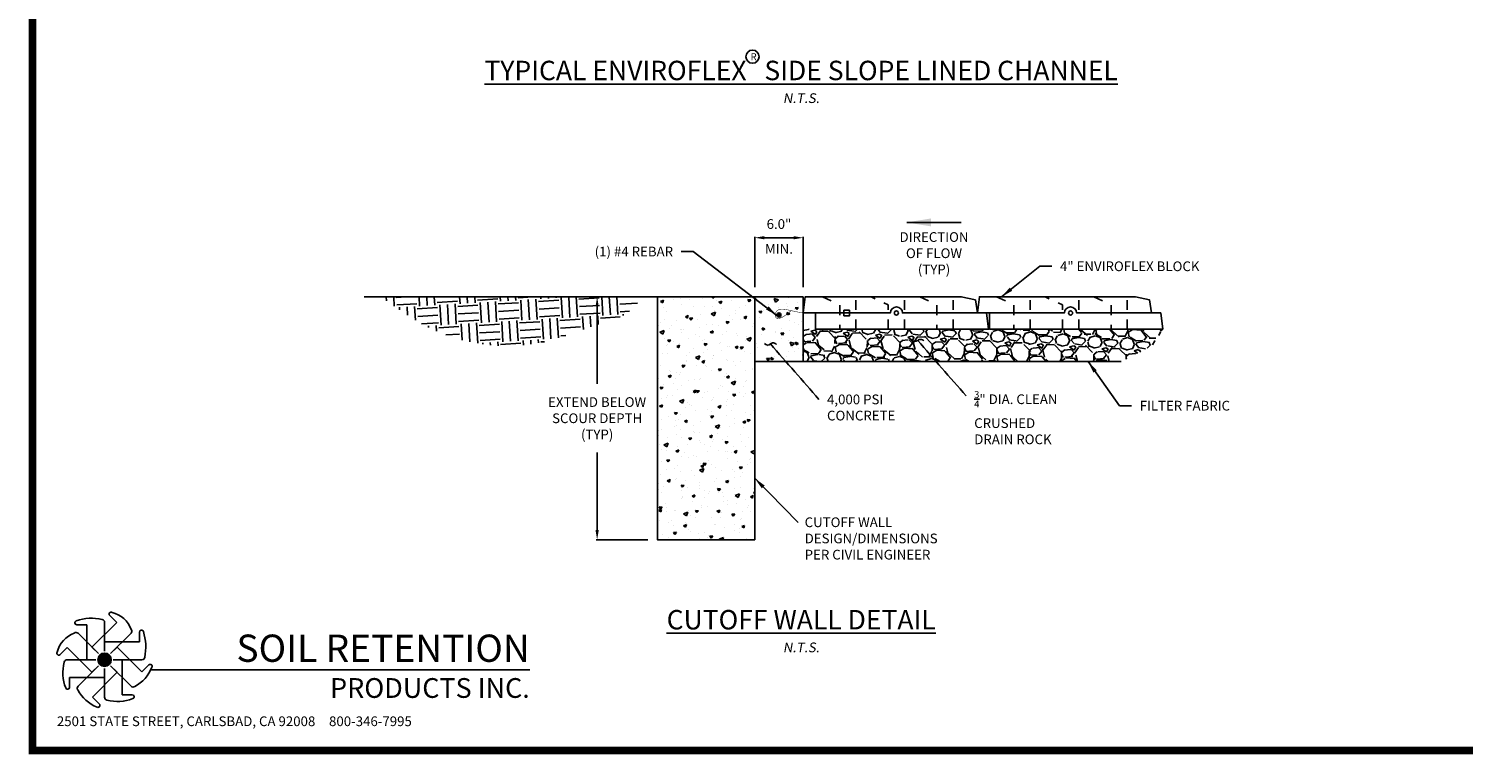
# Paper-space layout 'Side Slope Lined Channel' of a CAD drawing. Units: feet. Extents: x 1.5 to 35, y 0.5 to 23.5.
# Drawn here: x 1.5 to 16.2, y 0.5 to 7.9 of the extents above; entities that cross this region are included whole.
import ezdxf
from ezdxf.enums import TextEntityAlignment as Align

# ---------------------------------------------------------------- set-up
doc = ezdxf.new("R2010")
doc.units = ezdxf.units.FT
doc.header["$MEASUREMENT"] = 0
doc.linetypes.add('HIDDEN', pattern=[0.375, 0.25, -0.125])
for name, color, linetype in [('BORDER', 6, 'Continuous'), ('CABLE', 4, 'Continuous'), ('CONCRETE', 5, 'Continuous'), ('CRIMP', 3, 'Continuous'), ('DRAIN ROCK', 252, 'Continuous'), ('ENVIROFLEX', 2, 'Continuous'), ('FILTER FABRIC', 3, 'Continuous'), ('GROUND', 252, 'Continuous'), ('REBAR', 5, 'Continuous'), ('TEXT', 3, 'Continuous')]:
    doc.layers.add(name, color=color, linetype=linetype)
doc.styles.add('Notes', font='arial.ttf', dxfattribs={"height": 0.1})
doc.styles.add('R', font='romans.shx', dxfattribs={"height": 0.1})
doc.styles.get("Standard").update_dxf_attribs({"font": 'arial.ttf'})
doc.styles.add('SWISS', font='swisseb.ttf')
doc.styles.add('TITLE', font='arial.ttf', dxfattribs={"oblique": 10})
doc.linetypes.add('ZIGZAG', pattern='A,0.0001,-0.2,[131,ltypeshp.shx,S=0.2,R=0,X=-0.2,Y=0],-0.4,[131,ltypeshp.shx,S=0.2,R=180,X=0.2,Y=0],-0.2', length=0.8001)
doc.dimstyles.new('STANDARD 1-1', dxfattribs={"dimtxt": 0.1, "dimasz": 0.125, "dimexe": 0.125, "dimexo": 0.0625, "dimgap": 0.09, "dimtad": 0, "dimtih": 1, "dimtoh": 1, "dimdec": 0, "dimzin": 0, "dimdsep": 46, "dimlunit": 5, "dimtxsty": 'Standard', "dimcen": 0.09, "dimclrd": 2, "dimclre": 2, "dimclrt": 3, "dimadec": 0, "dimazin": 0, "dimtfac": 1, "dimtdec": 0, "dimtofl": 0, "dimtmove": 2, "dimatfit": 3, "dimfxl": 1, "dimtolj": 1, "dimtzin": 0, "dimlwd": -1, "dimarcsym": 0})

# ---------------------------------------------------------------- blocks, each defined once
blk = doc.blocks.new('DSHT')
at = {"layer": 'BORDER', "const_width": 0.08}
blk.add_lwpolyline([(1.5, 0.5), (35, 0.5), (35, 23.5), (1.5, 23.5)], close=True, dxfattribs=at)
blk = doc.blocks.new('SOIL RETENTION PRODUCTS DSHT-LOGO')
h = blk.add_hatch(color=256)
edge = h.paths.add_edge_path()
edge.add_arc((0.4901684102372599, 0.6831497047794324), 0.06894194168929554, 0, 360)
at = {"color": 6}
for p, q in [((0.3071771009811499, 1.042874394532004), (0.2059993892728755, 1.042874394532004)), ((0.3071771009811499, 0.6831497047794324), (0.3071771009811499, 1.042874394532004)), ((0.3607740145640435, 0.8125441004527376), (0.6151377820483219, 1.066907867936956)), ((0.4901684102372599, 1.068585670535584), (0.4901684102372599, 0.771830612860513)), ((0.6151377820483219, 1.066907867936956), (0.5435943359944275, 1.138451313990804)), ((0.217624025137809, 0.9556940898787767), (0.4274615387713254, 0.7458565762453313)), ((0.7627127953367108, 0.9556940898787767), (0.5528752817031659, 0.7458565762453278)), ((0.8498930999898135, 0.8661410140356134), (0.8498930999897709, 0.9673187257437776)), ((0.1064102470797934, 0.8081190765906365), (0.03486680102591322, 0.7365756305365965)), ((0.3607740145640435, 0.5537553091062231), (0.1064102470797934, 0.8081190765906365)), ((0.4274615387713681, 0.7458565762453668), (0.3607740145640435, 0.8125441004527376)), ((0.4901684102372599, 0.771830612860513), (0.4901684102372599, 0.8661410140356134)), ((0.4901684102372599, 0.8661410140356134), (0.8498930999898135, 0.8661410140356134)), ((0.5528752817031375, 0.7458565762453633), (0.6195628059104905, 0.8125441004527376)), ((0.6195628059104905, 0.8125441004527376), (0.8739265733947121, 0.5581803329684236)), ((0.10473244448103, 0.6831497047794324), (0.4014875021561721, 0.6831497047794324)), ((0.2176240251378374, 0.4106053196799886), (0.4274615387713681, 0.6204428333135192)), ((0.4014875021561721, 0.6831497047794324), (0.3071771009811499, 0.6831497047794324)), ((0.4274615387713254, 0.6204428333135228), (0.3607740145640435, 0.5537553091062231)), ((0.4901684102372599, 0.5944687966983553), (0.4901684102372599, 0.5001583955233473)), ((0.4901684102372599, 0.2977137390231812), (0.4901684102372599, 0.5944687966983553)), ((0.5528752817031659, 0.6204428333135299), (0.6195628059104905, 0.5537553091062231)), ((0.7627127953367108, 0.4106053196799886), (0.5528752817031659, 0.6204428333135299)), ((0.5788493183183476, 0.6831497047794324), (0.673159719493384, 0.6831497047794324)), ((0.8756043759934897, 0.6831497047794324), (0.5788493183183476, 0.6831497047794324)), ((0.673159719493384, 0.6831497047794324), (0.673159719493384, 0.3234250150268574)), ((0.8739265733947121, 0.5581803329684236), (0.9454700194485497, 0.6297237790223642)), ((0.4901684102372599, 0.5001583955233473), (0.1304437204847204, 0.5001583955233473)), ((0.1304437204847204, 0.5001583955233473), (0.1304437204847204, 0.3989806838151795)), ((0.6195628059104905, 0.5537553091062231), (0.3651990384262263, 0.299391541622005)), ((0.3651990384262263, 0.299391541622005), (0.4367424844801064, 0.2278480955681603)), ((0.673159719493384, 0.3234250150268574), (0.7743374312016726, 0.3234250150268574))]:
    blk.add_line(p, q, dxfattribs=at)
blk.add_line((0.9661955881763333, 0.5791100480540132), (4.865041339704462, 0.5791100480540132))
blk.add_circle((0.4901684102372599, 0.6831497047794324), 0.06894194168929554)
for centre, radius, start, end in [((0.2059993892728755, 1.063298893696364), 0.02042449916436008, 107.3063458069995, 270.0000000000139), ((0.356452721858517, 0.6566450743488916), 0.4539915619226906, 76.18765159421325, 110.1686375752656), ((0.4609905542888555, 1.068585670534806), 0.02917785594839037, 1.520966693113305e-09, 82.41900960294102), ((0.5580366378558779, 1.152893615852258), 0.02042449916437122, 62.30634580694054, 224.9999999999794), ((0.4968735635480357, 0.8930668736132299), 0.2867524590131155, 20.62075643178059, 75.73553273773278), ((0.2801396159571823, 0.6899547394022472), 0.2866196729417208, 110.6069037277745, 165.7493854416587), ((0.1969921653367663, 0.935062230076686), 0.02917785594837146, 45.00000000143506, 127.4190096028584), ((0.7420809355344602, 0.9763259496798442), 0.02917785594848607, 315.0000000016276, 37.41900960305264), ((0.870317599154177, 0.9673187257438558), 0.02042449916439198, 17.30634580719773, 180.0000000002156), ((0.3709304729263465, 0.8117162792324075), 0.5434920122087696, 349.0499433627717, 17.30634580673016), ((0.02042449916444866, 0.7510179323981783), 0.02042449916445268, 152.3063458067626, 314.9999999997713), ((0.4752949190811364, 0.547136452890503), 0.4145354250779914, 164.5136279935876, 201.8426611759134), ((0.1047324444818258, 0.6539718488310635), 0.02917785594837199, 90.00000000158688, 172.4190096030098), ((0.6197915843252133, 0.7482907999677275), 0.3855098710826859, 298.0499646986285, 338.3063244708911), ((0.8756043759927365, 0.7123275607277728), 0.02917785594834348, 270.0000000014473, 352.4190096028675), ((0.9599123213100427, 0.6152814771608819), 0.02042449916440798, 332.3063458070137, 135.0000000000304), ((0.1100192213203712, 0.3989806838151546), 0.02042449916438252, 197.3063458070532, 7.612975685551074e-11), ((0.2382558849399032, 0.3899734598790348), 0.02917785594826346, 135.0000000015284, 217.419009602954), ((0.5575206149184595, 0.5559976244190574), 0.3886249445988861, 208.2181965231521, 248.1380926463544), ((0.5193462661856074, 0.2977137390240232), 0.02917785594835053, 180.0000000016531, 262.419009603079), ((0.7833446551377108, 0.4312371794821255), 0.02917785594836604, 225.0000000015827, 307.4190096030077), ((0.7743374312016726, 0.3030005158625011), 0.02042449916436185, 287.3063458070114, 90.00000000003946), ((0.4223001826186135, 0.2134057937067526), 0.02042449916434282, 242.3063458068435, 44.99999999986309), ((0.6272252581267708, 0.649481502617566), 0.3967474609905488, 253.6436365526517, 292.7126526168237)]:
    blk.add_arc(centre, radius, start, end, dxfattribs=at)
at = {"color": 4, "style": 'SWISS'}
blk.add_text('SOIL RETENTION', height=0.2803634810481143, dxfattribs=at).set_placement((4.865041339704462, 0.5739500144300402), align=Align.BOTTOM_RIGHT)
for s, width, insert, char_height, attachment_point, style in [('{\\T1.5;PRODUCTS INC.}', 3.973795525498826, (4.865041339704462, 0.2907759217316199), 0.2032635237598828, 9, 'SWISS'), ('2501 STATE STREET, CARLSBAD, CA 92008^I800-346-7995', 6.199999999999992, (0, 0), 0.1, 7, 'R')]:
    blk.add_mtext_dynamic_manual_height_columns(s, width=width, gutter_width=0.5, heights=[0], dxfattribs=dict(insert=insert, char_height=char_height, attachment_point=attachment_point, style=style))
blk = doc.blocks.new('*D32')
at = {"layer": 'TEXT', "color": 2, "lineweight": -2, "transparency": 16777216}
for p, q in [((12, 31.2), (12, 37.41541845612464)), ((18, 31.2), (18, 37.41541845612464))]:
    blk.add_line(p, q, dxfattribs=at)
at = {"layer": 'TEXT', "color": 2, "transparency": 16777216}
blk.add_line((13.2, 37.29041845612464), (16.8, 37.29041845612464), dxfattribs=at)
for points in [[(13.2, 37.49041845612464), (13.2, 37.09041845612464), (12, 37.29041845612464)], [(16.8, 37.49041845612464), (16.8, 37.09041845612464), (18, 37.29041845612464)]]:
    blk.add_solid(points, dxfattribs=at)
at = {"layer": 'TEXT', "color": 3, "transparency": 16777216, "insert": (15, 38.98496538994641), "char_height": 1.2, "attachment_point": 5}
blk.add_mtext('\\A1;6.0"', dxfattribs=at)
blk = doc.blocks.new('ENVIROFLEX')
blk.add_lwpolyline([(1.379999999987163, 1.999999999516604), (0.2499999998469491, 2.000000000019099), (0, 0), (21.38, 1.636180968489498e-09), (21.37999999984695, 2.000000001425178), (22.8799999999871, 2.000000001758053), (22.6299999996939, 4.000000001731678), (3.379999999693901, 4.000000000258751), (1.629999999722983, 3.620000000124946), (1.379999999846945, 1.999999999894953)])
at = {"color": 252, "linetype": 'HIDDEN', "ltscale": 0.2, "flags": 128}
for points in [[(4.379999999999995, 3.351487976033241e-10), (4.379999999693901, 4.000000000335149)], [(8.5049999996939, 4.000000000650743), (6.379999999770426, 3.000000000277396), (6.379999999999995, 4.883986548520625e-10)], [(10.38, 7.944436219986528e-10), (10.3799999996939, 4.000000000794444)], [(12.38, 9.472387318965048e-10), (12.37999999977043, 3.000000000736691), (14.5049999996939, 4.000000001110038)], [(16.38, 1.253738446393982e-09), (16.3799999996939, 4.000000001253284)], [(20.5049999996939, 4.000000001568878), (18.37999999977043, 3.000000001406534), (18.38, 1.406533556291834e-09)]]:
    blk.add_lwpolyline(points, dxfattribs=at)
blk.add_lwpolyline([(21.37999999984695, 2.000000001425178), (12.12999999984695, 2.000000000717137, 0.9999999999999999), (10.62999999984695, 2.00000000060254), (1.379999999846945, 1.999999999894953)], format="xyb")
blk.add_circle((11.37999999984695, 2.000000000659838), 0.25)
blk = doc.blocks.new('*D33')
at = {"layer": 'TEXT', "color": 2, "lineweight": -2, "transparency": 16777216}
for p, q in [((-1.2, 30), (-7.573122740929868, 30)), ((-1.2, 3.399323338588787e-16), (-7.573122740929875, 2.145291073270035e-15))]:
    blk.add_line(p, q, dxfattribs=at)
at = {"layer": 'TEXT', "color": 2, "transparency": 16777216}
blk.add_line((-7.448122740929869, 28.8), (-7.448122740929875, 1.200000000000002), dxfattribs=at)
for points in [[(-7.648122740929869, 28.8), (-7.248122740929869, 28.8), (-7.448122740929868, 30)], [(-7.648122740929876, 1.200000000000002), (-7.248122740929875, 1.200000000000002), (-7.448122740929875, 2.109881455159734e-15)]]:
    blk.add_solid(points, dxfattribs=at)
blk = doc.blocks.new('Cutoff_Wall_Detail_2017_06')
at = {"layer": 'CONCRETE'}
h = blk.add_hatch(dxfattribs=at)
h.set_pattern_fill('AR-CONC', color=9, scale=0.5, angle=333.434948822922, style=0)
h.set_pattern_definition([(23.43494882292195, (-518.8512502721733, -2.391094713227773), (3.067367012144066, -1.884478604957851), [0.375, -4.125]), (328.434948822922, (-518.8512502721733, -2.391094713227773), (1.061437915239002, 3.674162900115092), [0.3, -3.3]), (73.88634882292193, (-518.595636352672, -2.548134572272055), (4.128806288692472, 1.789681061715305), [0.31870095, -3.50571056]), (19.61914882292198, (-518.4040366766733, -1.49666752222786), (4.402735298601749, -3.126647068321997), [0.5625, -6.1875]), (70.07054882292196, (-518.0371422337247, -1.757221673918473), (6.358132468712295, 2.266418209220726), [0.47805144, -5.258565]), (324.619148822922, (-518.4040366766733, -1.49666752222786), (6.358130700417956, 2.266423174331054), [0.45, -4.95]), (354.434948822922, (-518.0686264800484, -1.943881117727813), (1.769166281018524, -3.135291161892399), [0.375, -4.125]), (299.4349488229219, (-518.0686264800484, -1.943881117727813), (2.709624038900964, 2.698899967079012), [0.3, -3.3]), (44.88634882292196, (-517.9211961231374, -2.205155475609025), (4.478789942943764, -0.4363946828213228), [0.31870095, -3.50571056]), (10.934948822922, (-518.8512502721733, -2.391094713227773), (0.7987538126307414, 1.461556309831358), [0, -3.26, 0, -3.35, 0, -3.3125]), (340.934948822922, (-518.8512502721733, -2.391094713227773), (2.058414135951161, 1.175621429251965), [0, -1.91, 0, -3.185, 0, -1.2625]), (300.934948822922, (-519.8485365901382, -1.892451554245319), (2.336892283970236, -1.294531708039776), [0, -1.25, 0, -3.9, 0, -5.175]), (290.934948822922, (-520.2957501856381, -1.668844756495339), (2.831929381756036, -0.8563608274243273), [0, -1.625, 0, -2.59, 0, -3.675])])
h.paths.add_polyline_path([(0, 30), (12, 30), (12, 0), (0, 0)])
h = blk.add_hatch(dxfattribs=at)
h.set_pattern_fill('AR-CONC', color=1, scale=0.5, angle=-26.56505117707802, style=0)
h.set_pattern_definition([(156.565051177078, (153.5892734575834, 64.17137087912599), (-3.067367012144067, -1.884478604957849), [0.3749999999999999, -4.124999999999999]), (211.565051177078, (153.5892734575834, 64.17137087912599), (-1.061437915239, 3.674162900115093), [0.2999999999999999, -3.299999999999999]), (106.113651177078, (153.3336595380822, 64.01433102008173), (-4.128806288692471, 1.789681061715307), [0.31870095, -3.50571056]), (160.380851177078, (153.1420598620834, 65.06579807012591), (-4.402735298601751, -3.126647068321994), [0.5625, -6.1875]), (109.929451177078, (152.7751654191349, 64.80524391843528), (-6.358132468712295, 2.266418209220731), [0.4780514399999999, -5.258564999999999]), (215.380851177078, (153.1420598620834, 65.06579807012591), (-6.358130700417956, 2.266423174331058), [0.45, -4.95]), (185.5650511770781, (152.8066496654585, 64.61858447462592), (-1.769166281018526, -3.135291161892397), [0.375, -4.125]), (240.565051177078, (152.8066496654585, 64.61858447462592), (-2.709624038900962, 2.698899967079013), [0.3, -3.3]), (135.113651177078, (152.6592193085476, 64.35731011674474), (-4.478789942943764, -0.4363946828213197), [0.31870095, -3.50571056]), (169.065051177078, (153.5892734575834, 64.17137087912599), (-0.7987538126307404, 1.461556309831358), [0, -3.259999999999999, 0, -3.35, 0, -3.3125]), (199.065051177078, (153.5892734575834, 64.17137087912599), (-2.058414135951161, 1.175621429251966), [0, -1.91, 0, -3.185, 0, -1.2625]), (239.0650511770781, (154.5865597755483, 64.67001403810843), (-2.336892283970236, -1.294531708039774), [0, -1.25, 0, -3.9, 0, -5.175]), (249.065051177078, (155.0337733710483, 64.89362083585843), (-2.831929381756036, -0.8563608274243255), [0, -1.625, 0, -2.59, 0, -3.675])])
h.paths.add_polyline_path([(18, 30), (18, 22), (12, 22), (12, 30)])
at = {"layer": 'DRAIN ROCK'}
h = blk.add_hatch(dxfattribs=at)
h.set_pattern_fill('GRAVEL', color=256, scale=4, angle=3.43494882292198, style=0)
h.set_pattern_definition([(308.5522511770781, (150.9541085161649, 68.33674069842397), (29.78555417188063, -37.85261809293277), [0.5381439999999997, -53.27635199999999]), (351.5953511770781, (151.28949565993, 67.91588981771088), (-47.67411165395929, 6.868711932673218), [0.9234719999999998, -91.42369999999998]), (44.05465117707804, (152.2030496286918, 67.78091150034268), (-42.56437517721945, -41.52437897005962), [0.6511519999999998, -64.46412799999999]), (269.291351177078, (153.7003317763194, 66.68924022637964), (0.8004229735391526, 80.09593862621233), [0.840952, -83.254232]), (243.731351177078, (153.6899310958604, 65.84835270367162), (22.84004055264129, 46.71544449695502), [0.8246199999999998, -81.63749199999997]), (179.291351177078, (153.324970388155, 65.10889095223948), (80.09593862621233, -0.8004229735391455), [0.840952, -83.254232]), (138.870851177078, (152.484082865447, 65.11929163269838), (49.51000147758198, -43.04369569542808), [1.112116, -110.099396]), (104.309751177078, (151.6464061918924, 65.85079541982626), (-22.67719799509452, 89.51951993130749), [1.049952, -103.945284]), (55.13545117707804, (151.3868963433343, 66.86817177029909), (35.05813619742023, 49.98927014364853), [0.8437999999999996, -83.53629199999995]), (1.328651177078054, (151.8692448566436, 67.56051555174608), (-44.16061534032794, -1.356508353976874), [0.9633279999999994, -47.20305199999997]), (314.167651177078, (152.8323134058257, 67.58285317866134), (45.27752618600462, -46.79685521654875), [1.245792, -123.3335]), (37.75095117707804, (149.745049436598, 66.88657652078166), (29.38767445902177, 22.27924446962023), [0.425204, -42.095376]), (5.095851177078019, (150.0812508190814, 67.14690060805793), (-52.38589741790422, -4.87006616459205), [0.808948, -80.086044]), (311.565051177078, (150.8870034239801, 67.21875281539354), (-0.2396611176797208, -3.992815103537917), [0.565684, -5.091168]), (333.366451177078, (151.1952597199597, 67.68111420650325), (-19.48474585978493, 9.18393818050329), [0.304632, -30.15846]), (244.763651177078, (151.4675668594118, 67.54455351741808), (4.711796706592232, 11.73878167191138), [0.4308119999999999, -21.109848]), (145.601251177078, (151.2838882003416, 67.15485857236217), (-11.49911102501995, 8.704620308817644), [0.699716, -22.624092]), (14.99995117707799, (150.7065356140631, 67.55016097700661), (-8.225290132012052, -3.513485301142604), [0.505964, -12.143148]), (160.175551177078, (153.783398902832, 67.40555011217833), (-39.20916607413029, 14.37502345759997), [0.7087999999999999, -70.17137999999998]), (106.218851177078, (153.1166035974536, 67.64593318297449), (13.33496450499629, -44.87960410975009), [0.5946439999999995, -58.86963199999997]), (243.366451177078, (150.7544678227666, 68.34872375059982), (9.18393818050329, 19.48474585978493), [0.6092599999999998, -29.85383199999999]), (192.9545511770781, (150.4813464445963, 67.80410947169563), (40.6471288408862, 9.58180153351532), [0.7087999999999998, -70.17137999999997]), (197.121051177078, (153.6348090558515, 64.9300055140395), (20.44339783227576, 6.787306090739003), [0.6835199999999999, -33.492496]), (241.789951177078, (152.9815791743661, 64.72878244892425), (22.60031045170606, 42.72266286474036), [0.5727119999999999, -56.69857199999999]), (109.763651177078, (150.4748786405701, 64.35830649306914), (-6.787327874431886, 20.44339066908109), [0.60926, -29.853832]), (159.211051177078, (150.2688623545845, 64.93168009719537), (50.94794548896076, -19.08682757002544), [0.670524, -66.381696]), (107.121051177078, (152.4313574358732, 64.24087258174589), (6.787306090739013, -20.44339783227575), [0.3417599999999999, -33.83425599999999]), (75.25515117707805, (150.714447472648, 64.34392683045812), (4.951448767975778, 15.73159799934333), [0.20396, -20.192116]), (10.60125117707804, (150.7663586635035, 64.54117091342124), (-12.21810436187498, -3.273822849967832), [0.82462, -15.6678]), (350.5560511770781, (151.5769044892725, 64.69287939811616), (-39.68847680512883, 6.389421518268394), [0.7641999999999995, -75.65569199999995]), (232.874951177078, (151.262318706425, 66.79550532424525), (4.472141177453368, 7.745964606848007), [0.576888, -13.845316]), (183.407851177078, (150.9141342717658, 66.33554054357069), (-68.3571572257181, -3.911422082440005), [1.007176, -99.710252]), (115.619651177078, (149.9087409734688, 66.27567138841096), (14.29362818368065, -28.90834279186219), [0.411824, -40.77069599999999]), (86.56505117707806, (149.7306697739871, 66.64700768870372), (4.232474911482711, 3.753152824448986), [0.2399999999999999, -3.759999999999998]), (56.30865117707804, (151.6639505979374, 64.8078705932848), (-17.64886294900903, -26.99106393289853), [0.555696, -55.01408]), (128.552251177078, (151.972206893917, 65.27023198439454), (-29.78555417188063, 37.85261809293277), [1.076288, -52.73820799999999]), (176.565051177078, (151.3014326063865, 66.11193374582072), (-3.753152824448986, 4.232474911482711), [1.04, -2.96]), (211.260251177078, (150.2633010007154, 66.17424561713511), (41.60574512486671, 25.5531223929975), [0.632456, -62.613096]), (282.510451177078, (149.7226657039632, 65.84604830467538), (3.034169221525867, -16.21091699454738), [0.582408, -28.538032]), (328.9190511770781, (149.8488257125896, 65.27746792141951), (73.46683446648484, -44.48172829887203), [0.94826, -93.877896]), (1.13895117707803, (150.6609539100755, 64.78792957680469), (52.14624231035018, 0.8771994104448453), [1.003196, -99.31629599999998])])
h.paths.add_polyline_path([(57.23084497063826, 21.99999999999991), (18, 22), (17.99999999998613, 26.00000000000003), (62.38000000012725, 25.99999999650075), (61.03914715827318, 23.90415109381735)])
at = {"layer": 'GROUND', "ltscale": 10}
h = blk.add_hatch(dxfattribs=at)
h.set_pattern_fill('EARTH', color=256, scale=10, angle=3.434944444444449, style=0)
h.set_pattern_definition([(3.434944444444448, (-69.10288855741534, 8.000000002782869), (2.345720717431149, 2.645296640419426), [2.5, -2.5]), (3.434944444444448, (-69.15905904297564, 8.935815757379851), (2.345720717431149, 2.645296640419426), [2.5, -2.5]), (3.434944444444448, (-69.21522952853594, 9.871631511976835), (2.345720717431149, 2.645296640419426), [2.5, -2.5]), (93.4349444444444, (-68.92201443885705, 10.20229359202926), (-2.645296640419425, 2.345720717431149), [2.5, -2.5]), (93.4349444444444, (-67.98619868426006, 10.25846407758957), (-2.645296640419425, 2.345720717431149), [2.5, -2.5]), (93.4349444444444, (-67.05038292966309, 10.31463456314987), (-2.645296640419425, 2.345720717431149), [2.5, -2.5])])
edge = h.paths.add_edge_path()
edge.add_line((-34.22788855727519, 30.00000000164093), (-30.86944524155582, 27.72643551748205))
edge.add_arc((-18.4451454267638, 46.07924976850097), 22.16278450060471, 235.9031887894725, 263.3298363139267)
edge.add_arc((-18.60002434613979, 44.75487694703808), 20.82938626680633, 263.3298363139267, 287.7551838460003)
edge.add_line((-12.24809329837229, 24.91763156830096), (-5.094769575163934, 27.32923082691609))
edge.add_arc((-6.8478669720031, 32.52929595096405), 5.487624966881774, 288.6304994778016, 332.5542182709722)
edge.add_line((-1.977888557135099, 29.99999999835907), (-34.22788855727519, 30.00000000164093))
at = {"layer": 'REBAR'}
h = blk.add_hatch(color=256, dxfattribs=at)
edge = h.paths.add_edge_path()
edge.add_arc((15, 27.75000000000009), 0.25, 206.565051177078, 566.565051177078, ccw=False)
at = {"layer": 'CABLE', "const_width": 0.06}
blk.add_lwpolyline([(19.72275486289482, 28), (19.15621384232952, 27.98112693056588), (18.65624128395791, 27.98432682720255), (18.21343084354658, 28.00636865998163), (17.8183761768621, 28.04402139897472), (17.46167093967108, 28.09405401425343), (17.1339087877401, 28.15323547588936), (16.82568337683563, 28.2183347539541), (16.52758836272415, 28.28612081851927), (16.23270109366911, 28.35259582730396), (15.94403368791939, 28.41069468861737), (15.66708195622039, 28.45258549841616), (15.40734170931785, 28.47043635265702), (15.17030875795729, 28.45641534729663), (14.96147891288422, 28.40269057829168), (14.78634798484416, 28.30143014159886), (14.65041178458284, 28.14480213317485), (14.5608974421101, 27.93343794796751), (14.53195736449413, 27.70182217688948), (14.57947527806766, 27.4929027098446), (14.71933490916319, 27.34962743673667), (14.96741998411369, 27.31494424746953), (15.33961422925154, 27.43180103194699), (15.85180137090958, 27.74314568007289), (16.51986513542033, 28.29192608175103)], dxfattribs=at)
at = {"layer": 'CABLE', "linetype": 'HIDDEN', "const_width": 0.06}
blk.add_lwpolyline([(24.12500000014015, 27.999999999435), (23.72275486289482, 28.00000000000003), (19.72275486289482, 28)], dxfattribs=at)
at = {"layer": 'CONCRETE', "color": 1}
blk.add_lwpolyline([(0, 30), (12, 30), (12, 0), (0, 0)], close=True, dxfattribs=at)
at = {"layer": 'CONCRETE', "color": 6}
blk.add_lwpolyline([(18, 30), (18, 22), (12, 22), (12, 30)], close=True, dxfattribs=at)
at = {"layer": 'CRIMP'}
blk.add_lwpolyline([(23.72275486289482, 28.34400000028242), (23.01275486289482, 28.34400000028242), (23.01275486289482, 27.65600000028241), (23.72275486289482, 27.65600000028241)], close=True, dxfattribs=at)
at = {"layer": 'ENVIROFLEX'}
for p, q in [((12, 30), (12, 18)), ((18, 30), (12, 30)), ((18, 30), (18, 21.99999999999997)), ((18, 26.00000000000003), (18, 22)), ((18, 22), (12, 22))]:
    blk.add_line(p, q, dxfattribs=at)
at = {"layer": 'FILTER FABRIC', "linetype": 'ZIGZAG', "ltscale": 0.05}
blk.add_line((57.23084497063826, 21.99999999999991), (18, 22), dxfattribs=at)
at = {"layer": 'GROUND', "color": 1}
blk.add_line((0, 30), (-36.2057771144103, 30), dxfattribs=at)
at = {"layer": 'REBAR'}
blk.add_circle((15, 27.75000000000009), 0.25, dxfattribs=at)
at = {"layer": 'ENVIROFLEX', "xscale": -1}
for p in [(40.8799999999871, 25.99999999836385), (62.38000000012725, 25.99999999650075)]:
    blk.add_blockref('ENVIROFLEX', p, dxfattribs=at)
at = {"layer": 'TEXT', "color": 5, "insert": (34.14328653031964, 37.97774408587219), "char_height": 1.2, "attachment_point": 2}
blk.add_mtext('DIRECTION\\POF FLOW\\P(TYP)', dxfattribs=at)
at = {"layer": 'TEXT', "char_height": 1.2}
for s, insert, attachment_point in [('(1) #4 REBAR', (1.926278711681903, 36.18093633137352), 3), ('\\A1;4" ENVIROFLEX BLOCK', (49.69281359029731, 34.36538670919486), 1), ('\\A1;{\\H0.7x;\\S3/4;}" DIA. CLEAN\\PCRUSHED\\PDRAIN ROCK', (39.10669528714013, 18.35788224571074), 1), ('\\A1;FILTER FABRIC', (59.52705463666203, 17.15306165164633), 1)]:
    blk.add_mtext(s, dxfattribs=dict(at, insert=insert, attachment_point=attachment_point))
at = {"layer": 'TEXT', "insert": (15, 35.91493049832934), "char_height": 1.2, "attachment_point": 5, "style": 'Notes'}
blk.add_mtext_dynamic_manual_height_columns('MIN.', width=0.3378717465317607, gutter_width=0.5, heights=[0], dxfattribs=at)
at = {"layer": 'TEXT', "char_height": 1.2, "attachment_point": 1}
for s, insert, width in [('\\A1;4,000 PSI\\PCONCRETE', (20.93325723024748, 17.92876868735082), 12.16073677916916), ('CUTOFF WALL DESIGN/DIMENSIONS PER CIVIL ENGINEER', (18.17232030827198, 2.756578656557984), 17.84128821082413)]:
    blk.add_mtext(s, dxfattribs=dict(at, insert=insert, width=width))
at = {"layer": 'TEXT'}
dim = blk.add_linear_dim(base=(18, 37.29041845612464), p1=(12, 30), p2=(18, 30), angle=180, text='6.0"', dimstyle='STANDARD 1-1', override={"dimtxt": 1.2, "dimasz": 1.2, "dimexo": 1.2, "dimgap": 1, "dimpost": '"'}, dxfattribs=at)
dim.commit()
dim.dimension.update_dxf_attribs({"geometry": '*D32', "text_midpoint": (15, 38.98496538994641), "dimtype": 128})
dim = blk.add_linear_dim(base=(-7.448122740929875, 2.109881455159734e-15), p1=(0, 30), p2=(0, 0), angle=90, text=' ', dimstyle='STANDARD 1-1', override={"dimtxt": 1.2, "dimasz": 1.2, "dimexo": 1.2, "dimgap": 1, "dimpost": '"'}, dxfattribs=at)
dim.commit()
dim.dimension.update_dxf_attribs({"geometry": '*D33', "text_midpoint": (-7.448122740929874, 15)})
at = {"layer": 'TEXT', "color": 4}
blk.add_leader([(30.77747532491961, 39.18254417038042), (37.50909773571968, 39.18254417038042)], dimstyle='STANDARD 1-1', override={"dimasz": 3, "dimclrd": 4}, dxfattribs=at)
at = {"layer": 'TEXT', "annotation_type": 0, "has_hookline": 1}
for points, hookline_direction, text_width in [([(14.75387254757039, 27.70616762428865), (4.426278711681903, 35.58093633137351), (2.926278711681903, 35.58093633137351)], 1, 10.49795361527968), ([(42.47372633440682, 30.00000000000002), (47.19281359029731, 33.76538670919486), (48.69281359029731, 33.76538670919486)], 0, 18.73751705320601), ([(53.1556189740793, 21.99999999999992), (57.02705463666203, 16.55306165164633), (58.52705463666203, 16.55306165164633)], 0, 12.18417462482947)]:
    blk.add_leader(points, dimstyle='STANDARD 1-1', override={"dimasz": 1.5, "dimgap": 1, "dimtad": 0}, dxfattribs=dict(at, hookline_direction=hookline_direction, text_width=text_width))
at = {"layer": 'TEXT', "path_type": 1, "annotation_type": 0, "has_hookline": 1, "hookline_direction": 0}
for points, text_width in [([(13.95521343632436, 24.17412082015096), (19.93325723024748, 17.32876868735082)], 9.233287858117327), ([(32.12865149321701, 24.60323437851088), (38.10669528714013, 17.75788224571074)], 10.87645293315143)]:
    blk.add_leader(points, dimstyle='STANDARD 1-1', override={"dimasz": 1.5, "dimgap": 1, "dimtad": 0, "dimldrblk": 'Integral'}, dxfattribs=dict(at, text_width=text_width))
at = {"layer": 'TEXT'}
blk.add_leader([(12, 7.593146328672844), (17.37143566258273, 2.146207980319254)], dimstyle='STANDARD 1-1', override={"dimasz": 1.5, "dimgap": 1, "dimtad": 0}, dxfattribs=at)
blk.add_wipeout([(-13.86362069454515, 10.772087312414731), (-1.0326247873145915, 10.772087312414731), (-1.0326247873145915, 19.227912687585263), (-13.86362069454515, 19.227912687585263)]).dxf.layer = 'TEXT'
at = {"layer": 'TEXT', "insert": (-7.448122740929872, 15), "char_height": 1.2, "width": 12.16073677916916, "attachment_point": 5}
blk.add_mtext('\\A1;EXTEND BELOW SCOUR DEPTH (TYP)', dxfattribs=at)

psp = doc.layouts.new('Side Slope Lined Channel')

# ---------------------------------------------------------------- linework, layer by layer
at = {"layer": 'TEXT'}
psp.add_circle((8.906563672152174, 7.639027847269654), 0.06761300441485218, dxfattribs=at)

# ---------------------------------------------------------------- block references
for name, p in [('DSHT', (0, 0)), ('SOIL RETENTION PRODUCTS DSHT-LOGO', (1.75, 0.75))]:
    psp.add_blockref(name, p, dxfattribs=at)

# ---------------------------------------------------------------- texts
for s, width, insert, char_height, attachment_point, style in [('\\A1;{\\Q0;\\LTYPICAL ENVIROFLEX   SIDE SLOPE \\H0.99998x;LINED CHANNEL}', 10.16957277644119, (9.407217097439336, 7.397138468691624), 0.2, 8, 'TITLE'), ('{\\Q10;\\C1;N.T.S.}', 1.085397922005995, (9.407217097439336, 7.212204754128068), 0.1, 5, 'R'), ('\\A1;{\\Q0;\\LCUTOFF WALL DETAIL}', 10.16957277644119, (9.407217097439336, 1.745196708406652), 0.2, 8, 'TITLE'), ('{\\Q10;\\C1;N.T.S.}', 1.085397922005995, (9.407217097439336, 1.560262993843097), 0.1, 5, 'R')]:
    psp.add_mtext_dynamic_manual_height_columns(s, width=width, gutter_width=0.5, heights=[0], dxfattribs=dict(at, insert=insert, char_height=char_height, attachment_point=attachment_point, style=style))
at = {"layer": 'TEXT', "insert": (8.886377472163474, 7.674725919910175), "char_height": 0.072666584755909, "width": 0.7039393466655662, "attachment_point": 1, "style": 'SWISS'}
psp.add_mtext('\\pi-0.18167,l0.18167;{\\Fromans|c0;R }', dxfattribs=at)

# ---------------------------------------------------------------- next in the draw order: block references
at = {"layer": 'TEXT', "xscale": 0.08333333333333333, "yscale": 0.08333333333333333, "zscale": 0.08333333333333333}
psp.add_blockref('Cutoff_Wall_Detail_2017_06', (7.928904818034649, 2.668282552879745), dxfattribs=at)

doc.saveas('drawing.dxf')
